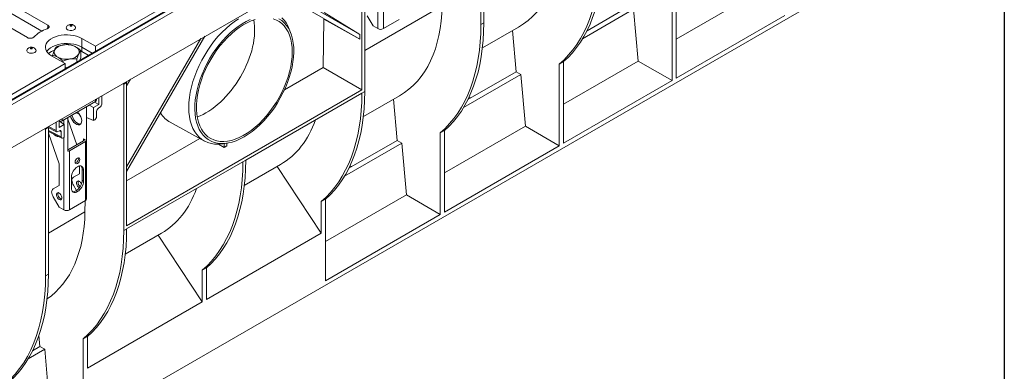
# Model space of a CAD drawing. Units: millimetres. Extents: x 8 to 664, y -32 to 370.
# Drawn here: x 292 to 415, y 75 to 120 of the extents above; entities that cross this region are included whole.
import ezdxf

# ---------------------------------------------------------------- set-up
doc = ezdxf.new("R2010")
doc.units = ezdxf.units.MM
doc.layers.add('FORMAT', color=7, linetype='Continuous')

msp = doc.modelspace()

# ---------------------------------------------------------------- linework, layer by layer
at = {"color": 7, "linetype": 'Continuous', "lineweight": 15}
for p, q in [((407.5825, 177.0892), (289.8492, 109.1232)), ((407.7491, 177.0727), (290.0158, 109.1067)), ((290.0394, 109.0931), (407.7727, 177.0591)), ((408.0084, 176.6508), (290.2751, 108.6848)), ((290.2751, 103.3093), (408.0084, 171.2752)), ((349.3574, 118.8951), (349.3574, 137.2807)), ((349.711, 137.4848), (349.711, 119.0992)), ((300.9996, 116.1686), (336.5906, 136.7149)), ((289.7448, 63.0597), (403.6479, 128.8146)), ((334.4292, 110.6989), (334.4292, 128.6628)), ((334.7828, 128.8669), (334.7828, 110.4813)), ((295.054, 118.8117), (279.9618, 127.5243)), ((277.3219, 126.0003), (292.479, 117.2504)), ((294.2866, 118.0707), (279.9618, 126.3403)), ((337.1209, 125.7935), (337.1209, 118.3766)), ((334.1894, 117.075), (324.1567, 122.8687)), ((324.6567, 123.1573), (334.1894, 117.6524)), ((383.2221, 122.4763), (373.8601, 117.0717)), ((373.8601, 112.1628), (373.8601, 122.4038)), ((362.6647, 118.1178), (367.9052, 121.1431)), ((373.3317, 122.0988), (373.3317, 111.8578)), ((329.6785, 120.3829), (334.1894, 117.6524)), ((335.0889, 119.9911), (335.8246, 118.7168)), ((362.1147, 117.1162), (368.508, 120.807)), ((368.508, 120.807), (369.08, 114.3122)), ((387.4738, 120.0218), (373.8601, 112.1628)), ((329.6658, 119.5597), (329.5718, 113.503)), ((329.6658, 119.5597), (334.1894, 117.075)), ((336.4138, 118.3766), (335.8246, 118.7168)), ((339.1244, 119.5332), (337.1209, 118.3766)), ((349.711, 119.0992), (349.3574, 118.8951)), ((349.5398, 115.9608), (354.0816, 118.5828)), ((314.7275, 117.4253), (304.9264, 100.4493)), ((325.5167, 117.7872), (325.3117, 118.3242)), ((334.1894, 117.6524), (334.1894, 117.075)), ((353.3089, 118.1367), (353.763, 112.979)), ((299.2907, 117.1551), (300.9996, 116.1686)), ((299.2907, 117.1551), (299.2907, 116.0664)), ((300.9996, 115.5602), (300.9996, 116.1686)), ((304.9264, 101.0267), (314.2275, 117.1367)), ((297.2283, 113.9915), (295.5195, 114.978)), ((295.6391, 114.909), (295.6391, 115.0655)), ((299.1711, 114.7067), (299.1711, 115.6119)), ((299.2907, 115.522), (299.1711, 115.587)), ((300.5836, 115.32), (299.2907, 116.0664)), ((299.2907, 115.522), (299.2907, 116.0664)), ((300.1121, 115.0478), (299.2907, 115.522)), ((289.7448, 109.6714), (297.2283, 113.9915)), ((296.9319, 114.1626), (296.9319, 114.3192)), ((297.2283, 113.9915), (297.2283, 113.3831)), ((298.6979, 114.2314), (298.6979, 114.5924)), ((299.1711, 114.7067), (299.043, 114.4307)), ((359.7179, 114.2398), (359.1895, 113.9347)), ((359.1895, 103.6937), (359.1895, 113.9347)), ((369.08, 114.3122), (359.7179, 108.9076)), ((359.7179, 103.9987), (359.7179, 114.2398)), ((373.3317, 111.8578), (369.08, 114.3122)), ((297.41, 113.488), (297.2283, 113.4599)), ((329.5718, 113.503), (324.7146, 110.699)), ((329.5718, 113.503), (334.4292, 110.6989)), ((347.1865, 108.4983), (354.3659, 112.6429)), ((347.7365, 109.4999), (353.763, 112.979)), ((353.763, 112.979), (354.3659, 112.6429)), ((354.3659, 112.6429), (354.9378, 106.1481)), ((304.5728, 111.4271), (304.4529, 111.4939)), ((304.9264, 111.6312), (304.5728, 111.4271)), ((304.5728, 93.0415), (304.5728, 111.4271)), ((304.8106, 111.7004), (304.9264, 111.6312)), ((305.4286, 112.0572), (304.9264, 111.2075)), ((304.9264, 111.6312), (304.9264, 93.6673)), ((373.3317, 111.8578), (359.7179, 103.9987)), ((301.807, 109.9665), (301.807, 108.918)), ((304.9264, 93.6673), (334.4292, 110.6989)), ((334.4292, 110.2906), (319.8546, 101.8768)), ((334.7828, 110.4813), (334.4292, 110.2772)), ((334.4292, 110.2772), (334.4292, 110.2906)), ((334.6116, 107.3429), (339.1534, 109.9649)), ((296.8366, 106.8247), (301.0378, 109.25)), ((300.2098, 108.772), (300.7852, 108.472)), ((300.7852, 108.472), (301.4293, 108.8438)), ((301.4293, 108.8438), (300.8816, 109.1599)), ((301.1598, 109.4201), (301.1598, 109.5929)), ((301.4293, 108.8438), (301.4293, 109.7484)), ((338.3807, 109.5188), (338.8348, 104.3611)), ((348.0501, 109.6809), (347.8738, 109.7827)), ((299.0015, 107.6381), (298.5676, 107.824)), ((299.8915, 104.3562), (299.8915, 108.5883)), ((299.9086, 97.0139), (299.9086, 108.5982)), ((300.7852, 108.472), (300.7852, 106.8737)), ((301.1515, 107.9952), (301.1515, 107.3575)), ((301.5714, 108.5098), (301.3871, 108.4034)), ((296.0673, 105.6045), (296.0673, 106.653)), ((296.4451, 106.8711), (296.4451, 105.9665)), ((296.4451, 105.9665), (297.0891, 106.3383)), ((297.0891, 106.3383), (296.5205, 106.7546)), ((297.0891, 106.3383), (297.0891, 104.74)), ((297.5345, 107.2277), (297.5345, 102.9955)), ((298.6751, 103.8033), (297.5345, 107.0136)), ((300.7852, 106.8737), (299.9086, 107.2494)), ((300.916, 106.9492), (300.7852, 106.8737)), ((310.3861, 106.629), (314.6759, 104.2734)), ((294.7535, 105.7585), (294.6356, 105.8265)), ((295.107, 105.9626), (294.7535, 105.7585)), ((294.7535, 87.3729), (294.7535, 105.7585)), ((294.9912, 106.0318), (295.107, 105.9626)), ((295.003, 106.0386), (296.1408, 105.4494)), ((295.107, 105.9626), (295.107, 87.577)), ((295.107, 105.4865), (296.798, 104.6448)), ((296.4623, 101.437), (295.107, 105.2517)), ((296.4873, 105.5748), (296.3029, 105.4683)), ((296.7229, 104.8009), (296.7229, 105.4386)), ((344.7897, 105.6219), (344.2613, 105.3169)), ((344.2613, 95.0758), (344.2613, 105.3169)), ((344.7897, 100.2898), (354.9378, 106.1481)), ((344.7897, 105.6219), (344.7897, 95.3809)), ((354.9378, 106.1481), (359.1895, 103.6937)), ((297.0891, 104.74), (296.9584, 104.6645)), ((299.5264, 104.2948), (297.6408, 103.2062)), ((297.7587, 103.0702), (299.7621, 104.2268)), ((299.8915, 104.3562), (299.5264, 104.5669)), ((299.7621, 96.8098), (299.7621, 104.2268)), ((314.1162, 104.5807), (304.9264, 99.2755)), ((317.144, 103.4892), (316.447, 103.878)), ((317.0038, 103.933), (317.5713, 104.024)), ((317.144, 103.4892), (317.144, 103.9555)), ((317.4975, 103.6933), (317.4975, 104.0122)), ((332.2583, 99.8804), (339.4377, 104.025)), ((332.8083, 100.8821), (338.8348, 104.3611)), ((338.8348, 104.3611), (339.4377, 104.025)), ((339.4377, 104.025), (340.0096, 97.5303)), ((297.7587, 103.0702), (297.7587, 95.6533)), ((317.4975, 103.6933), (317.144, 103.4892)), ((359.1895, 103.6937), (344.7897, 95.3809)), ((296.4623, 98.7152), (296.4623, 101.437)), ((319.501, 101.6727), (304.9264, 93.2589)), ((319.8546, 101.8634), (319.501, 101.6593)), ((319.501, 101.6593), (319.501, 101.6727)), ((319.6834, 98.7251), (324.2252, 101.347)), ((319.8546, 101.8768), (319.8546, 101.8634)), ((298.2604, 99.7531), (298.9961, 100.178)), ((298.9961, 100.178), (298.9961, 101.1559)), ((299.5264, 100.6204), (299.3497, 100.7224)), ((299.3497, 100.7224), (299.3497, 99.3615)), ((299.5264, 100.6204), (299.5264, 99.2595)), ((329.3331, 92.7181), (323.8125, 101.1088)), ((333.1219, 101.0631), (332.9456, 101.1648)), ((297.9944, 98.375), (297.9944, 99.7359)), ((299.3497, 99.3615), (299.5264, 99.2595)), ((296.4623, 98.7152), (295.7266, 98.2904)), ((298.6414, 98.0706), (298.2604, 98.7304)), ((298.7604, 97.9327), (298.5836, 98.0347)), ((295.7266, 97.2677), (296.4623, 95.9934)), ((299.7621, 96.8098), (297.7587, 95.6533)), ((299.7235, 96.7875), (299.7019, 95.3961)), ((329.8615, 97.004), (329.3331, 96.699)), ((329.3331, 96.699), (329.3331, 92.7181)), ((329.8615, 91.6719), (340.0096, 97.5303)), ((329.8615, 97.004), (329.8615, 86.763)), ((340.0096, 97.5303), (344.2613, 95.0758)), ((297.0516, 95.6533), (296.4623, 95.9934)), ((344.2613, 95.0758), (329.8615, 86.763)), ((304.9264, 93.2456), (304.5728, 93.0415)), ((304.7552, 90.1072), (309.297, 92.7292)), ((304.9264, 93.2589), (304.9264, 93.2456)), ((329.3331, 92.7181), (314.9333, 84.4053)), ((314.4049, 84.1002), (308.8843, 92.4909)), ((314.9333, 88.3862), (314.4049, 88.0811)), ((314.4049, 88.0811), (314.4049, 84.1002)), ((314.9333, 84.4053), (314.9333, 88.3862)), ((295.107, 87.577), (294.7535, 87.3729)), ((314.4049, 84.1002), (300.0051, 75.7874)), ((293.9295, 79.8788), (294.0502, 78.5075)), ((300.0051, 79.7683), (299.4767, 79.4632)), ((299.4767, 69.2222), (299.4767, 79.4632)), ((300.0051, 75.7874), (300.0051, 79.7683)), ((292.5825, 76.9761), (294.6531, 78.1714)), ((293.1326, 77.9777), (294.0502, 78.5075)), ((294.0502, 78.5075), (294.6531, 78.1714)), ((294.6531, 78.1714), (295.225, 71.6767))]:
    msp.add_line(p, q, dxfattribs=at)
at = {"color": 8, "linetype": 'Continuous', "lineweight": 15}
for p, q in [((336.4138, 118.3766), (336.4138, 127.4417)), ((344.4865, 121.2497), (334.7828, 115.6479)), ((301.0378, 109.25), (301.0378, 109.5224)), ((296.8366, 106.8247), (296.8366, 107.0971)), ((297.0516, 106.3658), (297.0516, 106.9488)), ((296.7229, 104.8009), (295.107, 105.6052)), ((296.0673, 105.6045), (295.1099, 106.1003)), ((296.7229, 105.4386), (296.4743, 105.5673)), ((297.0516, 95.6533), (297.0516, 104.7183)), ((299.5264, 104.2948), (299.5264, 104.5669)), ((299.7019, 95.3961), (295.107, 92.7435))]:
    msp.add_line(p, q, dxfattribs=at)
at = {"color": 7, "linetype": 'Continuous', "lineweight": 15, "flags": 128}
for points in [[(297.523, 118.2437), (297.6792, 118.1792), (297.8633, 118.1476), (298.0551, 118.1522), (298.234, 118.1925), (298.3806, 118.2641), (298.4789, 118.3594), (298.5183, 118.4679), (298.4988, 118.5691)], [(297.8563, 118.7083), (297.8926, 118.6943), (297.9354, 118.6893), (297.9783, 118.6943), (298.0146, 118.7083), (298.0388, 118.7292), (298.0474, 118.754), (298.0388, 118.7787), (298.0146, 118.7996), (297.9783, 118.8136), (297.9354, 118.8186), (297.8926, 118.8136), (297.8563, 118.7996), (297.832, 118.7787), (297.8235, 118.754), (297.832, 118.7292), (297.8563, 118.7083)], [(312.7176, 108.5077), (312.7386, 109.1229), (312.8016, 109.7584), (312.9062, 110.4101), (313.0516, 111.0738), (313.2369, 111.7451), (313.461, 112.4197), (313.7223, 113.0933), (314.0192, 113.7614), (314.3498, 114.4197), (314.7118, 115.064), (315.103, 115.6901), (315.5209, 116.2938), (315.9626, 116.8714), (316.4254, 117.4191), (316.9062, 117.9332), (317.402, 118.4105), (317.9095, 118.8479), (318.4253, 119.2426), (318.9463, 119.5919)], [(319.679, 104.8148), (319.1731, 104.5466), (318.6705, 104.3279), (318.1747, 104.1601), (317.6888, 104.0444), (317.2163, 103.9815), (316.7601, 103.9718), (316.3233, 104.0155), (315.9089, 104.1121), (315.5195, 104.2612), (315.1578, 104.4616), (314.8263, 104.712), (314.527, 105.0109), (314.262, 105.3561), (314.033, 105.7455), (313.8417, 106.1763), (313.6891, 106.6458), (313.5765, 107.1508), (313.5044, 107.6879), (313.4734, 108.2537), (313.4838, 108.8442), (313.5353, 109.4556), (313.6278, 110.0839), (313.7605, 110.7247), (313.9326, 111.374), (314.1429, 112.0273), (314.3901, 112.6802), (314.6725, 113.3286), (314.9882, 113.968), (315.3351, 114.5941), (315.7109, 115.2029), (316.1131, 115.7903), (316.5391, 116.3523), (316.9859, 116.8852), (317.4507, 117.3855), (317.9303, 117.8499), (318.4215, 118.2752), (318.9211, 118.6586), (319.4258, 118.9976), (319.9321, 119.2899), (320.4368, 119.5335)], [(325.6894, 115.452), (325.6683, 114.859), (325.6052, 114.2459), (325.5005, 113.6169), (325.3551, 112.9765), (325.1697, 112.329), (324.9459, 111.6791), (324.6852, 111.0314), (324.3893, 110.3903), (324.0604, 109.7604), (323.7007, 109.1461), (323.3129, 108.5517), (322.8995, 107.9813), (322.4636, 107.439), (322.0081, 106.9286), (321.5363, 106.4536), (321.0514, 106.0174), (320.557, 105.623), (320.0564, 105.2732), (319.5531, 104.9705), (319.0507, 104.717), (318.5527, 104.5144), (318.0626, 104.3643), (317.5839, 104.2675), (317.1199, 104.2249), (316.6738, 104.2367), (316.2487, 104.3028), (315.8478, 104.4227), (315.4737, 104.5957), (315.1291, 104.8206), (314.8164, 105.0956), (314.5379, 105.419), (314.2954, 105.7883), (314.0906, 106.2012), (313.9251, 106.6546), (313.7999, 107.1453), (313.716, 107.67), (313.6738, 108.2249), (313.6738, 108.8062), (313.716, 109.4098), (313.7999, 110.0314), (313.9251, 110.6667), (314.0906, 111.3112), (314.2954, 111.9604), (314.5379, 112.6098), (314.8164, 113.2548), (315.1291, 113.8908), (315.4737, 114.5135), (315.8478, 115.1184), (316.2487, 115.7013), (316.6738, 116.2581), (317.1199, 116.785), (317.5839, 117.2781), (318.0626, 117.7341), (318.5527, 118.1498), (319.0507, 118.5221), (319.5531, 118.8487), (320.0564, 119.127), (320.557, 119.3553), (321.0514, 119.5318)], [(324.0229, 119.6095), (324.3698, 119.3839), (324.6855, 119.109), (324.9679, 118.7867), (325.215, 118.4191), (325.4254, 118.0086), (325.5975, 117.5581), (325.7302, 117.0705), (325.8226, 116.5489), (325.8742, 115.997), (325.8845, 115.4184), (325.8535, 114.817), (325.7815, 114.1966), (325.6688, 113.5615), (325.5163, 112.9159), (325.3249, 112.2641), (325.096, 111.6104), (324.831, 110.9592), (324.5317, 110.3148), (324.2001, 109.6815), (323.8384, 109.0636), (323.4491, 108.465), (323.0346, 107.8898), (322.5979, 107.3419), (322.1417, 106.8249), (321.6691, 106.3421), (321.1833, 105.8969), (320.6874, 105.4922), (320.1849, 105.1307), (319.679, 104.8148)], [(323.3129, 119.6084), (323.7007, 119.4618), (324.0604, 119.2627), (324.3893, 119.0126), (324.6852, 118.7131), (324.9459, 118.3665), (325.1697, 117.975), (325.3551, 117.5415), (325.5005, 117.069), (325.6052, 116.5609), (325.6683, 116.0206), (325.6894, 115.452)], [(324.396, 119.7518), (324.693, 119.4265), (324.9543, 119.0547), (325.1783, 118.6387), (325.3117, 118.3242)], [(295.5195, 114.978), (295.2595, 115.1524), (295.0475, 115.3472), (294.8881, 115.5581), (294.7849, 115.7804), (294.7403, 116.009), (294.7552, 116.2389), (294.8293, 116.465), (294.9609, 116.6822), (295.1472, 116.8856), (295.3838, 117.0707), (295.6657, 117.2334), (295.9864, 117.37), (296.3387, 117.4776), (296.7149, 117.5535), (297.1065, 117.5963), (297.5048, 117.6049), (297.9009, 117.5792), (298.2858, 117.5196), (298.6512, 117.4276), (298.9886, 117.3052), (299.2907, 117.1551)], [(299.2907, 116.0664), (298.9886, 116.2165), (298.6512, 116.3389), (298.2858, 116.4309), (297.9009, 116.4904), (297.5048, 116.5162), (297.1065, 116.5076), (296.7149, 116.4648), (296.3387, 116.3888), (295.9864, 116.2813), (295.6657, 116.1447), (295.3838, 115.982), (295.1472, 115.7969), (294.9609, 115.5935), (294.9107, 115.5222)], [(299.2907, 116.0664), (298.9886, 116.2165), (298.6512, 116.3389), (298.2858, 116.4309), (297.9009, 116.4904), (297.5048, 116.5162), (297.1065, 116.5076), (296.7149, 116.4648), (296.3387, 116.3888), (295.9864, 116.2813), (295.6657, 116.1447), (295.3838, 115.982), (295.1472, 115.7969), (294.9609, 115.5935), (294.9107, 115.5222)], [(298.5247, 116.1005), (298.6612, 116.0106), (298.7763, 115.9112), (298.8679, 115.8039), (298.9345, 115.6907), (298.9749, 115.5735), (298.9884, 115.4542), (298.9749, 115.3349), (298.9345, 115.2176)], [(292.5732, 115.3862), (292.7295, 115.3218), (292.9135, 115.2902), (293.1054, 115.2948), (293.2843, 115.3351), (293.4308, 115.4067), (293.5291, 115.5019), (293.5685, 115.6104), (293.5491, 115.7116)], [(292.9065, 115.8508), (292.9429, 115.8368), (292.9857, 115.8319), (293.0285, 115.8368), (293.0648, 115.8508), (293.0891, 115.8718), (293.0976, 115.8965), (293.0891, 115.9213), (293.0648, 115.9422), (293.0285, 115.9562), (292.9857, 115.9611), (292.9429, 115.9562), (292.9065, 115.9422), (292.8823, 115.9213), (292.8738, 115.8965), (292.8823, 115.8718), (292.9065, 115.8508)], [(296.2855, 114.8078), (296.149, 114.8977), (296.0339, 114.9971), (295.9423, 115.1044), (295.8757, 115.2176), (295.8353, 115.3349), (295.8218, 115.4542), (295.8353, 115.5735), (295.8757, 115.6907)], [(298.7422, 107.9248), (298.7595, 107.91), (298.9243, 107.7395), (299.0677, 107.5364), (299.1807, 107.3135), (299.2561, 107.0847), (299.2893, 106.8645), (299.2782, 106.6666), (299.2234, 106.5036), (299.1285, 106.3856), (298.9992, 106.3201), (298.8439, 106.3111), (298.6722, 106.3593), (298.495, 106.4617), (298.3233, 106.6117), (298.168, 106.7999), (298.0388, 107.0146), (297.9438, 107.2423), (297.8945, 107.4355)], [(317.0038, 103.933), (316.9062, 103.9183), (316.4254, 103.8773), (315.9626, 103.8907), (315.5209, 103.9582), (315.103, 104.0796), (314.7118, 104.254), (314.3498, 104.4802), (314.0192, 104.7569), (313.7223, 105.0822), (313.461, 105.454), (313.2369, 105.87), (313.0516, 106.3273), (312.9062, 106.8231), (312.8016, 107.3541), (312.7386, 107.9168), (312.7176, 108.5077)], [(296.0498, 104.9413), (295.874, 105.0685), (295.7935, 105.1448)], [(297.6408, 103.2062), (297.5903, 103.1823), (297.5345, 103.165)], [(299.055, 101.9813), (299.0326, 101.8382), (298.9687, 101.6909), (298.8731, 101.562), (298.7604, 101.471), (298.6476, 101.4318), (298.5521, 101.4504), (298.4882, 101.5239), (298.4658, 101.6412), (298.4882, 101.7843), (298.5521, 101.9316), (298.6476, 102.0605), (298.7604, 102.1515), (298.8731, 102.1907), (298.9687, 102.1721), (299.0326, 102.0986), (299.055, 101.9813)], [(298.9944, 98.4098), (298.8752, 98.5032), (298.7688, 98.6355), (298.6899, 98.7897), (298.6479, 98.9472), (298.6479, 99.089), (298.6899, 99.198), (298.7688, 99.261), (298.8752, 99.2705), (298.9961, 99.2253)], [(296.4623, 96.9461), (296.3414, 97.0405), (296.235, 97.1728), (296.1561, 97.327), (296.1141, 97.4844), (296.1141, 97.6262), (296.1561, 97.7352), (296.235, 97.7983), (296.3414, 97.8078), (296.4623, 97.7626), (296.5832, 97.6682), (296.6896, 97.5359), (296.7685, 97.3817), (296.8105, 97.2242), (296.8105, 97.0824), (296.7685, 96.9734), (296.6896, 96.9104), (296.5832, 96.9009), (296.4623, 96.9461)], [(289.7448, 73.8451), (290.3686, 74.4232), (290.9552, 75.0545), (291.5032, 75.7375), (292.0116, 76.471), (292.4793, 77.2534), (292.9054, 78.0832), (293.289, 78.9585), (293.6294, 79.8778), (293.9258, 80.839), (294.1776, 81.8403), (294.3843, 82.8795), (294.5456, 83.9546), (294.661, 85.0634), (294.7303, 86.2036), (294.7535, 87.3729)]]:
    msp.add_lwpolyline(points, dxfattribs=at)
at = {"color": 7, "linetype": 'Continuous', "lineweight": 15}
for centre, radius, start, end in [((297.6053, 118.4797), 0.25, 159.746418, 250.77281), ((296.2337, 114.4136), 4.148, 107.877207, 135.493931), ((336.7674, 119.059), 0.7685, 242.609672, 297.390328), ((297.0819, 114.8942), 1.4454, 93.433502, 146.561121), ((297.4078, 113.9418), 2.4305, 62.642825, 99.771097), ((292.6555, 115.6223), 0.25, 159.746418, 250.77281), ((296.7092, 113.5), 2.3476, 110.787563, 131.79932), ((297.7283, 116.0141), 1.4454, 273.433502, 326.561121), ((297.4024, 116.9665), 2.4305, 242.642825, 279.771097), ((300.9527, 109.4399), 0.208, 294.130381, 354.549478), ((299.5977, 107.8115), 1.5508, 190.174926, 237.322228), ((296.5444, 107.3839), 0.6309, 260.940738, 297.587795), ((299.0699, 106.9628), 0.5517, 235.873477, 279.831304), ((296.3698, 105.4271), 0.5817, 236.624002, 272.382422), ((299.4748, 104.4309), 0.1455, 290.783421, 69.216579), ((299.6198, 104.4985), 0.3068, 297.644913, 332.348879), ((297.4442, 103.6401), 0.651, 277.977334, 298.888839), ((298.3276, 102.0611), 0.5482, 286.507324, 13.498052), ((299.6575, 99.6603), 1.6649, 122.605478, 177.394522), ((299.0594, 100.6961), 0.4731, 350.785963, 129.203285), ((298.7614, 100.7675), 0.59, 355.624794, 41.04142), ((298.5275, 99.3641), 0.4719, 124.471862, 180.494524), ((299.5442, 99.4961), 1.4948, 185.225433, 210.812916), ((297.6865, 99.4372), 1.6649, 302.605478, 357.394522), ((297.8633, 99.3352), 1.6649, 302.605478, 357.394522), ((299.4918, 99.0985), 0.6645, 164.761457, 233.769248), ((298.5903, 98.589), 0.7547, 25.962386, 57.472945), ((295.9937, 97.9013), 0.4719, 124.471862, 180.494524), ((297.0104, 98.0334), 1.4948, 185.225433, 210.812916), ((296.9376, 97.6287), 0.6468, 163.687151, 256.307472), ((298.4614, 98.2993), 0.4731, 170.785963, 309.203285), ((298.2506, 98.5216), 0.5899, 258.961273, 304.371889), ((299.6583, 97.0389), 0.2515, 294.374658, 354.305201), ((297.4051, 96.3356), 0.7685, 242.609672, 297.390328)]:
    msp.add_arc(centre, radius, start, end, dxfattribs=at)
for centre, major_axis, ratio, start_param, end_param in [((341.2033, 140.3809), (-12.9942, 21.73), 0.58736872, 3.13255599, 3.90058212), ((341.2033, 140.3809), (-16.4672, 27.5378), 0.58736872, 3.24066067, 3.91803541), ((342.3488, 141.0422), (-15.627, 28.0231), 0.56721839, 3.25812459, 3.93549934), ((326.2751, 131.763), (-12.9942, 21.73), 0.58736872, 3.13255599, 3.90058212), ((315.0516, 114.6557), (4.3003, 7.1999), 0.56722, 3.73436246, 5.72488369), ((326.2751, 131.763), (-16.4672, 27.5378), 0.58736872, 3.24066067, 3.91803541), ((327.4206, 132.4243), (-15.627, 28.0231), 0.56721839, 3.25812459, 3.93549934), ((311.3469, 123.1451), (-16.4672, 27.5378), 0.58736872, 3.24066067, 3.91803541), ((312.4924, 123.8064), (-15.627, 28.0231), 0.56721839, 3.25812459, 3.93549934), ((301.5713, 108.7821), (0.1666, 0.2888), 0.57773316, 3.92675636, 5.4969436), ((301.3872, 108.1311), (0.1666, 0.2888), 0.57773316, 0.7851637, 2.35535095), ((315.0515, 114.6513), (4.7593, 7.9685), 0.56722, 2.84547038, 3.16215242), ((300.9157, 107.2216), (0.1664, 0.2889), 0.57791018, 3.92613591, 5.49601537), ((311.3469, 123.1451), (-12.9942, 21.73), 0.58736872, 3.13255599, 3.59365212), ((296.303, 105.7408), (0.1667, 0.2889), 0.57702982, 2.35596134, 3.92614859), ((296.4871, 105.3023), (0.1667, 0.2889), 0.57702982, 5.497554, 7.06774124), ((296.9586, 104.9372), (0.1666, 0.2892), 0.57685142, 2.35534439, 3.92522385), ((296.4187, 114.5273), (-16.4672, 27.5378), 0.58736872, 3.24066067, 3.91803541), ((297.5642, 115.1886), (-15.627, 28.0231), 0.56721839, 3.25812459, 3.93549934), ((296.4187, 114.5273), (-12.9942, 21.73), 0.58736872, 3.13255599, 3.59365212), ((281.4905, 105.9094), (-12.9942, 21.73), 0.58736872, 3.17789916, 3.90058212), ((281.4905, 105.9094), (-16.4672, 27.5378), 0.58736872, 3.24066067, 3.91803541), ((282.636, 106.5707), (-15.627, 28.0231), 0.56721839, 3.25812459, 3.93549934), ((272.8167, 100.9021), (-15.627, 28.0231), 0.56721839, 3.25812459, 3.93549934)]:
    msp.add_ellipse(centre, major_axis=major_axis, ratio=ratio, start_param=start_param, end_param=end_param, dxfattribs=at)
at = {"color": 8, "linetype": 'Continuous', "lineweight": 15}
msp.add_ellipse((297.7573, 105.0525), major_axis=(3.5171, 50.3736), ratio=0.07513349, start_param=1.29938802, end_param=1.30815092, dxfattribs=at)
at = {"color": 7, "linetype": 'Continuous', "lineweight": 15}
for points, knots in [([(295.054, 118.8117), (295.0819, 118.7929), (295.1464, 118.7496), (295.1998, 118.6637), (295.2042, 118.5654), (295.1509, 118.4718), (295.062, 118.4024), (294.9882, 118.3726), (294.9604, 118.3613)], [0, 0, 0, 0, 0.14206466, 0.3279481, 0.5138572, 0.70023789, 0.88733887, 1, 1, 1, 1]), ([(298.2646, 118.8244), (298.2166, 118.8474), (298.1212, 118.8932), (297.9541, 118.9165), (297.7841, 118.9013), (297.6243, 118.8429), (297.4952, 118.7491), (297.4094, 118.6535), (297.3837, 118.585), (297.3763, 118.5651)], [0, 0, 0, 0, 0.153149403, 0.304619541, 0.478496308, 0.638830635, 0.789366109, 0.938972863, 1, 1, 1, 1]), ([(298.4959, 118.5727), (298.4738, 118.6132), (298.4291, 118.6952), (298.3428, 118.7754), (298.2838, 118.8123), (298.2646, 118.8244)], [0, 0, 0, 0, 0.39746326, 0.80289525, 1, 1, 1, 1]), ([(293.2755, 117.3213), (293.2553, 117.3024), (293.2055, 117.2557), (293.0847, 117.1998), (292.9236, 117.1653), (292.7524, 117.1644), (292.5959, 117.1934), (292.5159, 117.2324), (292.479, 117.2504)], [0, 0, 0, 0, 0.123103626, 0.30430162, 0.485426845, 0.665885251, 0.845621679, 1, 1, 1, 1]), ([(296.1123, 116.085), (296.0739, 116.0345), (295.9963, 115.9325), (295.9162, 115.7718), (295.8757, 115.6907)], [0, 0, 0, 0, 0.49545796, 1, 1, 1, 1]), ([(296.9953, 116.3371), (296.9744, 116.3337), (296.8159, 116.3081), (296.517, 116.2367), (296.248, 116.1359), (296.1123, 116.085)], [0, 0, 0, 0, 0.070091827, 0.530785361, 1, 1, 1, 1]), ([(297.8783, 116.3582), (297.7349, 116.3683), (297.4455, 116.3886), (297.1463, 116.3543), (296.9953, 116.3371)], [0, 0, 0, 0, 0.49545796, 1, 1, 1, 1]), ([(298.5247, 116.1005), (298.4759, 116.1274), (298.2572, 116.2484), (298.044, 116.3102), (297.8783, 116.3582)], [0, 0, 0, 0, 0.22288753, 1, 1, 1, 1]), ([(299.1711, 115.6119), (299.1291, 115.6497), (298.9187, 115.8394), (298.6998, 115.9844), (298.5247, 116.1005)], [0, 0, 0, 0, 0.19957585, 1, 1, 1, 1]), ([(293.3148, 115.967), (293.2669, 115.99), (293.1715, 116.0358), (293.0043, 116.0591), (292.8344, 116.0439), (292.6746, 115.9855), (292.5454, 115.8917), (292.4597, 115.7961), (292.434, 115.7276), (292.4265, 115.7077)], [0, 0, 0, 0, 0.1531494, 0.30461954, 0.47849631, 0.63883063, 0.78936611, 0.93897286, 1, 1, 1, 1]), ([(293.5461, 115.7152), (293.524, 115.7558), (293.4793, 115.8378), (293.393, 115.918), (293.3341, 115.9549), (293.3148, 115.967)], [0, 0, 0, 0, 0.39746326, 0.80289525, 1, 1, 1, 1]), ([(295.8757, 115.6907), (295.8701, 115.6785), (295.8276, 115.586), (295.7476, 115.3882), (295.6755, 115.1737), (295.6391, 115.0655)], [0, 0, 0, 0, 0.07009183, 0.53078536, 1, 1, 1, 1]), ([(295.6391, 115.0655), (295.8048, 115.0175), (296.0181, 114.9558), (296.2368, 114.8348), (296.2855, 114.8078)], [0, 0, 0, 0, 0.77711247, 1, 1, 1, 1]), ([(298.6979, 114.5924), (298.7363, 114.7074), (298.8139, 114.9397), (298.894, 115.1244), (298.9345, 115.2176)], [0, 0, 0, 0, 0.49545796, 1, 1, 1, 1]), ([(298.9345, 115.2176), (298.9401, 115.2295), (298.9826, 115.32), (299.0626, 115.4673), (299.1347, 115.5634), (299.1711, 115.6119)], [0, 0, 0, 0, 0.07009183, 0.53078536, 1, 1, 1, 1]), ([(296.2855, 114.8078), (296.4607, 114.6918), (296.6795, 114.5468), (296.8899, 114.3571), (296.9319, 114.3192)], [0, 0, 0, 0, 0.80042415, 1, 1, 1, 1]), ([(296.9319, 114.3192), (297.0753, 114.3737), (297.3647, 114.4836), (297.6639, 114.5419), (297.8149, 114.5713)], [0, 0, 0, 0, 0.49545796, 1, 1, 1, 1]), ([(297.8149, 114.5713), (297.8358, 114.5744), (297.9943, 114.5978), (298.2932, 114.6188), (298.5622, 114.6013), (298.6979, 114.5924)], [0, 0, 0, 0, 0.07009183, 0.53078536, 1, 1, 1, 1])]:
    msp.add_open_spline(points, degree=3, knots=knots, dxfattribs=at)
at = {"layer": 'FORMAT', "color": 7, "lineweight": 30}
msp.add_line((415, 291), (415, 5), dxfattribs=at)

doc.saveas('drawing.dxf')
